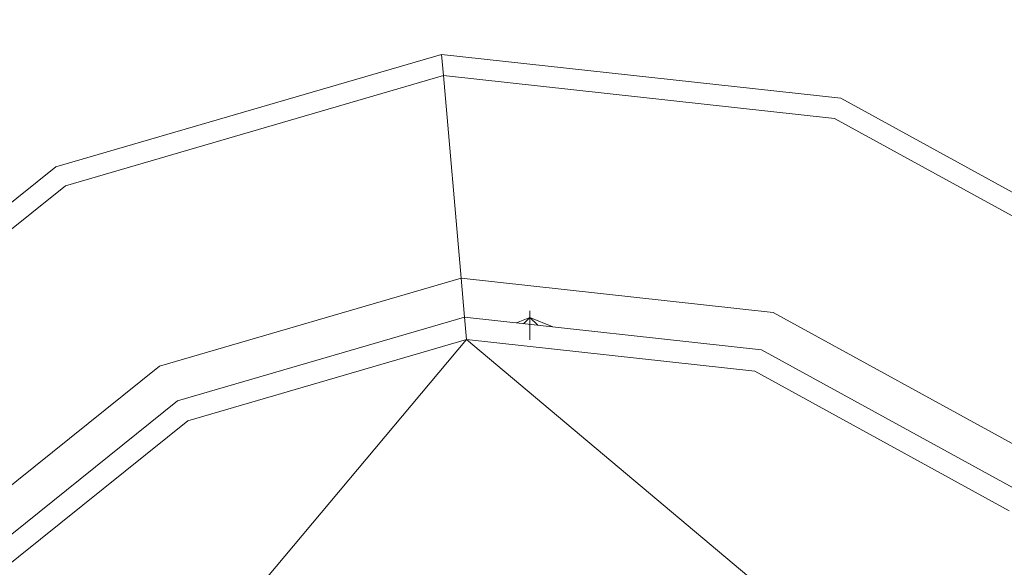
# Model space of a CAD drawing. Units: millimetres. Extents: x 411 to 10805, y -519 to 4475.
# Drawn here: x 1952 to 1967, y 1057 to 1066 of the extents above; entities that cross this region are included whole.
import ezdxf

# ---------------------------------------------------------------- set-up
doc = ezdxf.new("R2010")
doc.units = ezdxf.units.MM
doc.layers.add('1', color=7, linetype='Continuous', true_color=0xffffff)
doc.styles.add('blockfont', font='simplex.shx')
doc.dimstyles.get("Standard").update_dxf_attribs({"dimtxt": 0.18, "dimasz": 0.18, "dimexe": 0.18, "dimexo": 0.0625, "dimgap": 0.09, "dimtad": 0, "dimtih": 1, "dimtoh": 1, "dimdec": 4, "dimzin": 0, "dimdsep": 46, "dimtxsty": 'Standard', "dimcen": 0.09, "dimadec": 0, "dimazin": 0, "dimtfac": 1, "dimtdec": 4, "dimtofl": 0, "dimtmove": 0, "dimatfit": 3, "dimfxl": 1, "dimtolj": 1, "dimtzin": 0, "dimarcsym": 0})

# ---------------------------------------------------------------- blocks, each defined once
blk = doc.blocks.new('_U5')
at = {"layer": '1', "color": 18, "lineweight": 13}
for p, q in [((5325, 1348.4125), (5325, 57.670222)), ((1415.574299, 279.257722), (1415.574299, 57.670222)), ((1415.574299, 60.845222), (2905.197729, 60.845222)), ((5325, 60.845222), (3175.768562, 60.845222)), ((2937.149812, -14.154778), (2912.149812, -14.154778)), ((2912.149812, -14.154778), (2912.149812, -107.904778)), ((3168.816479, -14.154778), (3143.816479, -14.154778)), ((3168.816479, -107.904778), (3168.816479, -14.154778)), ((2912.149812, -107.904778), (2937.149812, -107.904778)), ((3143.816479, -107.904778), (3168.816479, -107.904778))]:
    blk.add_line(p, q, dxfattribs=at)
at = {"layer": '1', "color": 18, "lineweight": 70}
for points in [[(1415.574299, 60.845222), (1465.57425, 74.242681), (1465.574348, 47.447762)], [(5325, 60.845222), (5275.000049, 47.447762), (5274.999951, 74.242681)]]:
    blk.add_solid(points, dxfattribs=at)
at = {"layer": '1', "color": 18, "linetype": 'Continuous', "lineweight": 13, "char_height": 50, "attachment_point": 7, "line_spacing_factor": 0.903614, "style": 'blockfont'}
for s, insert in [('\\W1.3049;153.9', (2909.435229, 21.949388)), ('\\W1.1743;3909', (2936.674812, -99.925612))]:
    blk.add_mtext(s, dxfattribs=dict(at, insert=insert))
blk = doc.blocks.new('_U7')
at = {"layer": '1', "color": 18, "lineweight": 13}
for p, q in [((655.400127, 1153.506073), (655.400127, -482.329778)), ((10565.063459, 1011.112455), (10565.063459, -482.329778)), ((655.400127, -479.154778), (4979.680871, -479.154778)), ((10565.063459, -479.154778), (5141.293371, -479.154778))]:
    blk.add_line(p, q, dxfattribs=at)
at = {"layer": '1', "color": 18, "lineweight": 70}
for points in [[(655.400127, -479.154778), (705.400078, -465.757319), (705.400176, -492.552238)], [(10565.063459, -479.154778), (10515.063508, -492.552238), (10515.063409, -465.757319)]]:
    blk.add_solid(points, dxfattribs=at)
at = {"layer": '1', "color": 18, "linetype": 'Continuous', "lineweight": 13, "insert": (4983.918371, -518.050612), "char_height": 50, "attachment_point": 7, "line_spacing_factor": 0.903614, "style": 'blockfont'}
blk.add_mtext('\\W1.1836;OAL', dxfattribs=at)

msp = doc.modelspace()

# ---------------------------------------------------------------- linework, layer by layer
at = {"layer": '1', "color": 18, "linetype": 'Continuous', "lineweight": 13}
for p, q in [((1952.078432, 1063.841484), (1958.198875, 1065.625213)), ((1958.198875, 1065.625213), (1964.536279, 1064.930938)), ((1958.228439, 1065.289162), (1958.198875, 1065.625213)), ((1958.228439, 1065.289162), (1952.234119, 1063.542269)), ((1958.509535, 1062.074564), (1958.228439, 1065.289162)), ((1958.228439, 1065.289162), (1964.434952, 1064.609192)), ((1958.509535, 1062.074564), (1958.228439, 1065.289162)), ((1964.536279, 1064.930938), (1970.125526, 1061.864279)), ((1964.434952, 1064.609192), (1969.908804, 1061.605833)), ((1947.106212, 1059.851192), (1952.078432, 1063.841484)), ((1947.364658, 1059.63435), (1952.234119, 1063.542269)), ((1958.509535, 1062.074564), (1953.723997, 1060.679935)), ((1958.509535, 1062.074564), (1958.563656, 1061.45563)), ((1963.46435, 1061.531685), (1958.509535, 1062.074564)), ((1959.600061, 1061.555751), (1959.600061, 1061.453961)), ((1963.46435, 1061.531685), (1967.834562, 1059.134029)), ((1954.010814, 1060.12883), (1958.563656, 1061.45563)), ((1958.563656, 1061.45563), (1958.59465, 1061.101459)), ((1958.563656, 1061.45563), (1958.59465, 1061.101459)), ((1958.563656, 1061.45563), (1963.277668, 1060.939215)), ((1959.386478, 1061.36549), (1959.600061, 1061.453961)), ((1959.499239, 1061.353138), (1959.600061, 1061.453961)), ((1959.600061, 1061.453961), (1959.725691, 1061.32833)), ((1959.600061, 1061.453961), (1959.600061, 1061.09836)), ((1959.967237, 1061.301869), (1959.600061, 1061.453961)), ((1947.868913, 1048.320197), (1958.59465, 1061.101459)), ((1954.175085, 1059.813403), (1958.59465, 1061.101459)), ((1958.59465, 1061.101459), (1971.375793, 1050.375842)), ((1958.59465, 1061.101459), (1963.170618, 1060.600065)), ((1963.277668, 1060.939215), (1967.435211, 1058.658145)), ((1949.836344, 1057.560109), (1953.723997, 1060.679935)), ((1963.170618, 1060.600065), (1967.206568, 1058.385752)), ((1950.312227, 1057.160757), (1954.010814, 1060.12883)), ((1950.584739, 1056.932114), (1954.175085, 1059.813403))]:
    msp.add_line(p, q, dxfattribs=at)

# ---------------------------------------------------------------- dimensions: what is measured, and where the dimension line sits
for base, p1, p2, text, override, picture, middle in [((5325, 60.845222), (1415.574299, 280.845222), (5325, 1350), '<>\\P[\\C18;\\H50.00;\\Fsimplex.shx;3909\\Fsimplex.shx;\\H50.00;\\C18; ]', {"dimtxt": 50, "dimasz": 50, "dimexe": 3.175, "dimexo": 1.5875, "dimgap": 1.5875, "dimtih": 1, "dimtoh": 1, "dimdec": 1, "dimlfac": 0.03937, "dimdsep": 46, "dimlunit": 2, "dimtxsty": 'blockfont', "dimsah": 1, "dimse1": 0, "dimse2": 0, "dimsd1": 0, "dimsd2": 0, "dimclrd": 18, "dimclre": 18, "dimclrt": 18, "dimtol": 0, "dimtm": -0.1, "dimtfac": 1, "dimtdec": 2, "dimtofl": 1, "dimtmove": 0, "dimlwd": 13, "dimlwe": 13}, '_U5', (3040.483146, 60.845222)), ((10565.063459, -479.154778), (655.400127, 1200.508259), (10565.063459, 1146.049985), '\\C18;OAL', {"dimtxt": 50, "dimasz": 50, "dimexe": 3.175, "dimexo": 1.5875, "dimgap": 1.5875, "dimtih": 1, "dimtoh": 1, "dimdec": 1, "dimlfac": 0.03937, "dimdsep": 46, "dimlunit": 2, "dimpost": '', "dimtxsty": 'blockfont', "dimsah": 1, "dimse1": 0, "dimse2": 0, "dimsd1": 0, "dimsd2": 0, "dimclrd": 18, "dimclre": 18, "dimclrt": 18, "dimtol": 0, "dimtm": -0.1, "dimtfac": 1, "dimtdec": 2, "dimtofl": 1, "dimtmove": 0, "dimlwd": 13, "dimlwe": 13}, '_U7', (5060.487121, -479.154778))]:
    dim = msp.add_linear_dim(base=base, p1=p1, p2=p2, text=text, dimstyle='Standard', override=override, dxfattribs=at)
    dim.commit()
    dim.dimension.update_dxf_attribs({"geometry": picture, "text_midpoint": middle, "dimtype": 160})

doc.saveas('drawing.dxf')
